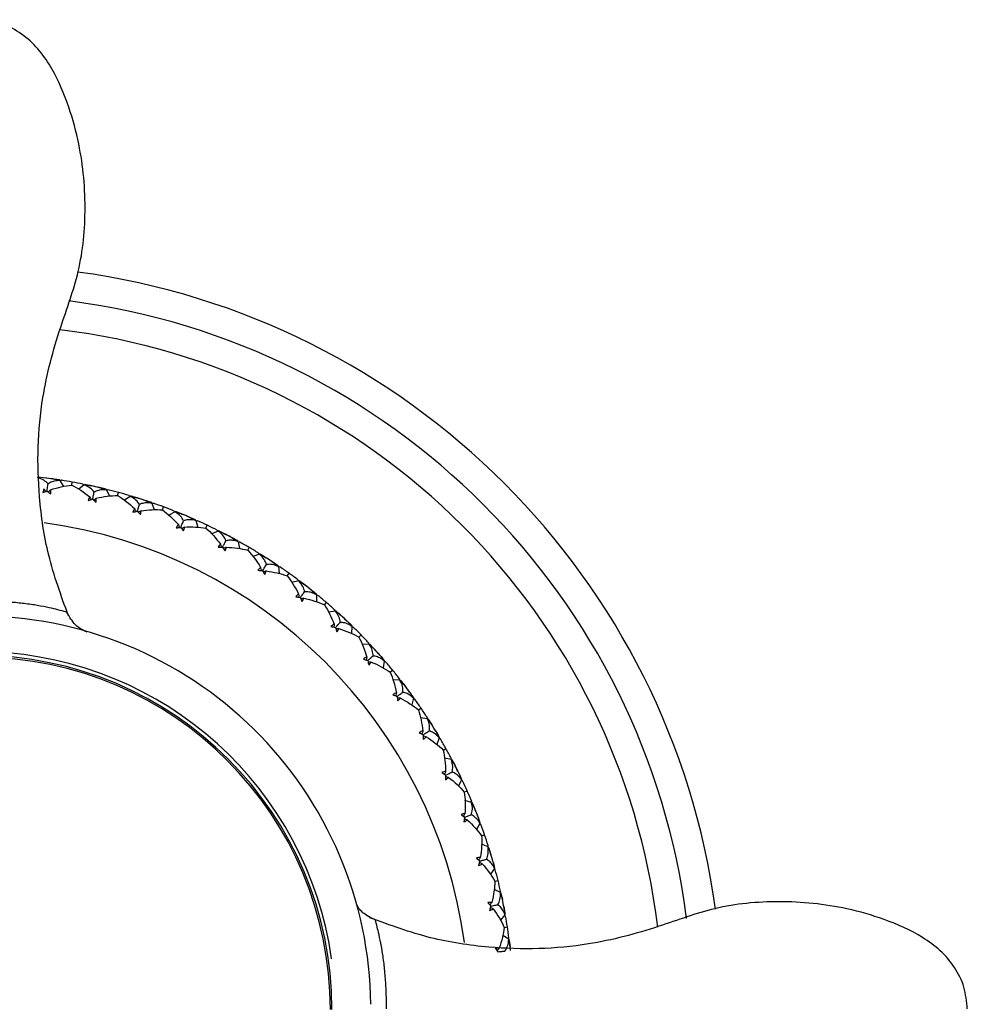
# Model space of a CAD drawing. Units: millimetres. Extents: x -100 to 290, y -337 to 1225.
# Drawn here: x 1 to 33, y -40 to -7 of the extents above; entities that cross this region are included whole.
import ezdxf

# ---------------------------------------------------------------- set-up
doc = ezdxf.new("R2010")
doc.units = ezdxf.units.MM

msp = doc.modelspace()

# ---------------------------------------------------------------- linework, layer by layer
at = {"color": 7, "linetype": 'Continuous', "lineweight": 25}
for p, q in [((2.749, -22.211), (2.771, -22.248)), ((2.755, -22.229), (2.876, -22.428)), ((2.806, -22.22), (2.767, -22.255)), ((3.151, -22.385), (3.169, -22.281)), ((3.575, -22.376), (3.39, -22.523)), ((3.531, -22.35), (3.556, -22.396)), ((3.534, -22.35), (3.559, -22.396)), ((4.316, -22.542), (4.418, -22.751)), ((4.367, -22.538), (4.324, -22.569)), ((4.364, -22.537), (4.329, -22.563)), ((4.695, -22.732), (4.723, -22.631)), ((5.119, -22.761), (4.922, -22.891)), ((5.077, -22.731), (5.098, -22.779)), ((5.08, -22.732), (5.101, -22.78)), ((5.842, -22.992), (5.925, -23.209)), ((5.893, -22.992), (5.848, -23.019)), ((5.89, -22.991), (5.853, -23.013)), ((6.203, -23.215), (6.24, -23.116)), ((6.623, -23.281), (6.415, -23.393)), ((6.583, -23.247), (6.6, -23.297)), ((6.587, -23.248), (6.597, -23.279)), ((7.322, -23.575), (7.386, -23.798)), ((7.373, -23.579), (7.326, -23.603)), ((7.37, -23.578), (7.331, -23.597)), ((7.662, -23.829), (7.707, -23.734)), ((8.075, -23.931), (7.857, -24.025)), ((8.038, -23.895), (8.05, -23.946)), ((8.041, -23.896), (8.053, -23.947)), ((8.745, -24.286), (8.789, -24.514)), ((8.796, -24.295), (8.746, -24.314)), ((8.793, -24.294), (8.752, -24.309)), ((9.062, -24.569), (9.115, -24.478)), ((9.463, -24.708), (9.239, -24.782)), ((9.43, -24.668), (9.438, -24.72)), ((9.433, -24.67), (9.44, -24.721)), ((10.149, -25.134), (10.098, -25.149)), ((10.099, -25.12), (10.123, -25.352)), ((10.146, -25.132), (10.105, -25.144)), ((10.39, -25.431), (10.451, -25.345)), ((10.778, -25.604), (10.547, -25.658)), ((10.748, -25.561), (10.751, -25.614)), ((10.751, -25.563), (10.754, -25.615)), ((11.423, -26.089), (11.372, -26.099)), ((11.375, -26.071), (11.378, -26.304)), ((11.421, -26.087), (11.378, -26.095)), ((11.637, -26.406), (11.705, -26.326)), ((12.008, -26.613), (11.774, -26.646)), ((11.982, -26.568), (11.981, -26.62)), ((11.985, -26.57), (11.983, -26.622)), ((12.562, -27.131), (12.544, -27.363)), ((12.608, -27.153), (12.556, -27.159)), ((12.606, -27.151), (12.563, -27.156)), ((12.793, -27.487), (12.868, -27.414)), ((13.144, -27.727), (12.908, -27.739)), ((13.123, -27.679), (13.116, -27.732)), ((13.125, -27.682), (13.118, -27.733)), ((13.65, -28.292), (13.612, -28.521)), ((13.694, -28.318), (13.641, -28.319)), ((13.692, -28.315), (13.649, -28.316)), ((13.849, -28.667), (13.93, -28.6)), ((14.177, -28.936), (13.941, -28.928)), ((14.16, -28.887), (14.149, -28.939)), ((14.162, -28.89), (14.153, -28.932)), ((14.631, -29.544), (14.573, -29.769)), ((14.673, -29.574), (14.62, -29.57)), ((14.671, -29.571), (14.628, -29.568)), ((14.796, -29.935), (14.883, -29.876)), ((15.1, -30.232), (14.865, -30.203)), ((15.087, -30.182), (15.071, -30.233)), ((15.089, -30.185), (15.073, -30.235)), ((15.498, -30.878), (15.42, -31.097)), ((15.537, -30.912), (15.485, -30.903)), ((15.535, -30.909), (15.493, -30.902)), ((15.628, -31.282), (15.72, -31.231)), ((15.904, -31.605), (15.673, -31.555)), ((15.896, -31.554), (15.876, -31.603)), ((15.897, -31.557), (15.877, -31.605)), ((16.244, -32.283), (16.147, -32.495)), ((16.28, -32.32), (16.228, -32.307)), ((16.278, -32.317), (16.236, -32.307)), ((16.337, -32.698), (16.433, -32.655)), ((16.583, -33.044), (16.358, -32.974)), ((16.58, -32.992), (16.556, -33.039)), ((16.581, -32.995), (16.557, -33.041)), ((16.862, -33.749), (16.747, -33.951)), ((16.895, -33.789), (16.845, -33.771)), ((16.893, -33.786), (16.863, -33.775)), ((16.918, -34.17), (17.018, -34.136)), ((17.133, -34.536), (16.915, -34.447)), ((17.134, -34.485), (17.106, -34.529)), ((17.135, -34.488), (17.107, -34.532)), ((17.348, -35.264), (17.216, -35.455)), ((17.376, -35.303), (17.337, -35.285)), ((17.367, -35.688), (17.47, -35.663)), ((17.549, -36.072), (17.339, -35.963)), ((17.555, -36.021), (17.523, -36.062)), ((17.555, -36.024), (17.524, -36.065)), ((17.699, -36.815), (17.55, -36.994)), ((17.724, -36.857), (17.695, -36.841)), ((17.681, -37.24), (17.785, -37.224)), ((17.828, -37.638), (17.628, -37.512)), ((17.838, -37.588), (17.802, -37.627)), ((17.838, -37.591), (17.803, -37.629))]:
    msp.add_line(p, q, dxfattribs=at)
for centre, radius, start, end in [((0, -40), 25, 7.7474, 82.2983), ((0, -40), 24, 7.3179, 82.6778), ((0, -40), 23, 6.9043, 83.1237), ((-0.001, -40.004), 18.004, 81.963, 82.8258), ((-0.001, -40.004), 18.004, 76.891, 77.7554), ((-0.001, -40.003), 18.004, 71.8206, 72.6851), ((-0.002, -40.004), 18.004, 66.7502, 67.6146), ((0, -40), 16.5, 7.8538, 82.2221), ((-0.002, -40.004), 18.004, 61.6798, 62.5442), ((-0.002, -40.003), 18.004, 56.6094, 57.4738), ((-0.003, -40.003), 18.004, 51.539, 52.4034), ((-0.003, -40.003), 18.004, 46.4686, 47.333), ((0, -40), 11.893, 360, 270), ((0, -39.98), 12, 8.041, 167.4939), ((-0.003, -40.003), 18.004, 41.3982, 42.2626), ((0, -40), 11.839, 0.0007, 179.5236), ((-0.003, -40.002), 18.004, 36.3278, 37.1922), ((-0.004, -40.002), 18.004, 31.2574, 32.1218), ((-0.004, -40.002), 18.004, 26.187, 27.0514), ((-0.004, -40.002), 18.004, 21.1166, 21.981), ((-0.004, -40.001), 18.004, 16.0462, 16.9106), ((-0.004, -40.001), 18.004, 10.9758, 11.8402)]:
    msp.add_arc(centre, radius, start, end, dxfattribs=at)
for points, knots in [([(3.041, -26.772), (2.797, -26.1), (2.328, -24.805), (1.964, -22.334), (2.026, -19.721), (2.699, -17.219), (3.475, -15.167), (3.671, -13.012), (3.479, -11.093), (3.014, -9.482), (2.542, -8.422), (1.973, -7.636), (1.411, -7.155), (0.74, -6.819), (0.247, -6.772), (0, -6.749)], [0, 0, 0, 0, 0.0974148, 0.1875154, 0.3394245, 0.4501981, 0.5398404, 0.6378691, 0.7423268, 0.8013127, 0.8661434, 0.8996024, 0.9330033, 0.9663197, 1, 1, 1, 1]), ([(2.326, -22.582), (2.33, -22.548), (2.341, -22.47), (2.351, -22.39), (2.357, -22.345)], [0, 0, 0, 0, 0.42462, 1, 1, 1, 1]), ([(2.755, -22.229), (2.723, -22.23), (2.661, -22.232), (2.573, -22.247), (2.493, -22.27), (2.421, -22.302), (2.378, -22.331), (2.357, -22.345)], [0, 0, 0, 0, 0.216875, 0.42411, 0.622827, 0.81431, 1, 1, 1, 1]), ([(2.223, -22.511), (2.24, -22.538), (2.259, -22.567), (2.279, -22.596), (2.28, -22.599)], [0, 0, 0, 0, 0.912841, 1, 1, 1, 1]), ([(2.444, -22.541), (2.42, -22.562), (2.394, -22.585), (2.368, -22.608), (2.365, -22.61)], [0, 0, 0, 0, 0.91213, 1, 1, 1, 1]), ([(3.76, -22.776), (3.775, -22.804), (3.791, -22.835), (3.808, -22.866), (3.809, -22.868)], [0, 0, 0, 0, 0.912841, 1, 1, 1, 1]), ([(3.856, -22.855), (3.864, -22.822), (3.881, -22.745), (3.898, -22.667), (3.909, -22.622)], [0, 0, 0, 0, 0.42462, 1, 1, 1, 1]), ([(4.316, -22.542), (4.284, -22.54), (4.221, -22.537), (4.132, -22.544), (4.05, -22.56), (3.975, -22.585), (3.931, -22.61), (3.909, -22.622)], [0, 0, 0, 0, 0.216883, 0.424121, 0.622837, 0.814316, 1, 1, 1, 1]), ([(3.977, -22.825), (3.952, -22.844), (3.923, -22.865), (3.895, -22.885), (3.893, -22.887)], [0, 0, 0, 0, 0.91213, 1, 1, 1, 1]), ([(5.357, -23.263), (5.367, -23.231), (5.391, -23.155), (5.415, -23.079), (5.429, -23.036)], [0, 0, 0, 0, 0.4244477, 1, 1, 1, 1]), ([(5.842, -22.992), (5.81, -22.987), (5.748, -22.979), (5.659, -22.978), (5.576, -22.986), (5.499, -23.004), (5.452, -23.025), (5.429, -23.036)], [0, 0, 0, 0, 0.216865, 0.424097, 0.622816, 0.814304, 1, 1, 1, 1]), ([(5.267, -23.175), (5.28, -23.205), (5.294, -23.237), (5.307, -23.269), (5.309, -23.272)], [0, 0, 0, 0, 0.912944, 1, 1, 1, 1]), ([(5.48, -23.244), (5.453, -23.26), (5.423, -23.278), (5.393, -23.297), (5.391, -23.298)], [0, 0, 0, 0, 0.912232, 1, 1, 1, 1]), ([(6.734, -23.707), (6.744, -23.737), (6.755, -23.77), (6.765, -23.804), (6.766, -23.807)], [0, 0, 0, 0, 0.912944, 1, 1, 1, 1]), ([(6.815, -23.802), (6.828, -23.771), (6.859, -23.698), (6.89, -23.624), (6.907, -23.582)], [0, 0, 0, 0, 0.424448, 1, 1, 1, 1]), ([(6.94, -23.793), (6.911, -23.808), (6.88, -23.823), (6.848, -23.839), (6.846, -23.84)], [0, 0, 0, 0, 0.912232, 1, 1, 1, 1]), ([(7.322, -23.575), (7.291, -23.567), (7.23, -23.553), (7.141, -23.544), (7.058, -23.546), (6.98, -23.557), (6.931, -23.574), (6.907, -23.582)], [0, 0, 0, 0, 0.216865, 0.424097, 0.622816, 0.814304, 1, 1, 1, 1]), ([(8.147, -24.366), (8.155, -24.397), (8.162, -24.431), (8.17, -24.465), (8.171, -24.468)], [0, 0, 0, 0, 0.912944, 1, 1, 1, 1]), ([(8.22, -24.468), (8.236, -24.438), (8.273, -24.368), (8.31, -24.297), (8.331, -24.257)], [0, 0, 0, 0, 0.424448, 1, 1, 1, 1]), ([(8.345, -24.47), (8.315, -24.482), (8.282, -24.494), (8.25, -24.507), (8.247, -24.508)], [0, 0, 0, 0, 0.912232, 1, 1, 1, 1]), ([(8.745, -24.286), (8.714, -24.276), (8.655, -24.256), (8.568, -24.24), (8.485, -24.234), (8.406, -24.238), (8.356, -24.251), (8.331, -24.257)], [0, 0, 0, 0, 0.216865, 0.424097, 0.622816, 0.814304, 1, 1, 1, 1]), ([(9.56, -25.255), (9.579, -25.227), (9.622, -25.16), (9.665, -25.093), (9.69, -25.055)], [0, 0, 0, 0, 0.424448, 1, 1, 1, 1]), ([(10.099, -25.12), (10.07, -25.108), (10.013, -25.083), (9.927, -25.059), (9.845, -25.045), (9.766, -25.043), (9.715, -25.051), (9.69, -25.055)], [0, 0, 0, 0, 0.216865, 0.424097, 0.622816, 0.814304, 1, 1, 1, 1]), ([(9.497, -25.147), (9.502, -25.179), (9.507, -25.213), (9.511, -25.248), (9.512, -25.251)], [0, 0, 0, 0, 0.9129439, 1, 1, 1, 1]), ([(9.685, -25.268), (9.654, -25.277), (9.62, -25.287), (9.587, -25.297), (9.584, -25.298)], [0, 0, 0, 0, 0.912232, 1, 1, 1, 1]), ([(10.773, -26.044), (10.774, -26.076), (10.776, -26.111), (10.778, -26.146), (10.778, -26.149)], [0, 0, 0, 0, 0.9129439, 1, 1, 1, 1]), ([(10.826, -26.158), (10.847, -26.131), (10.896, -26.069), (10.945, -26.006), (10.973, -25.97)], [0, 0, 0, 0, 0.424448, 1, 1, 1, 1]), ([(11.375, -26.071), (11.347, -26.056), (11.292, -26.026), (11.209, -25.994), (11.128, -25.974), (11.049, -25.964), (10.998, -25.968), (10.973, -25.97)], [0, 0, 0, 0, 0.216865, 0.424097, 0.622816, 0.814304, 1, 1, 1, 1]), ([(2.973, -26.645), (2.979, -26.647), (3.067, -26.67), (2.783, -26.591), (2.218, -26.458), (1.592, -26.363), (1.103, -26.315), (0.567, -26.286), (0.185, -26.282), (0, -26.28)], [0, 0, 0, 0, 0.024614, 0.358423, 0.621353, 0.730994, 0.827967, 0.916649, 1, 1, 1, 1]), ([(10.949, -26.182), (10.917, -26.188), (10.883, -26.195), (10.849, -26.202), (10.846, -26.202)], [0, 0, 0, 0, 0.9122319, 1, 1, 1, 1]), ([(13.199, -39.825), (13.179, -38.107), (12.819, -36.395), (11.475, -33.234), (10.491, -31.787), (8.046, -29.376), (6.585, -28.412), (3.406, -27.112), (1.689, -26.777), (-0.029, -26.78)], [0, 0, 0, 0, 0.25, 0.25, 0.5, 0.5, 0.75, 0.75, 1, 1, 1, 1]), ([(3.67, -27.32), (3.533, -27.261), (3.275, -27.15), (3.081, -26.809), (2.99, -26.65)], [0, 0, 0, 0, 0.5320373, 1, 1, 1, 1]), ([(11.964, -27.051), (11.963, -27.083), (11.962, -27.118), (11.96, -27.153), (11.96, -27.156)], [0, 0, 0, 0, 0.912944, 1, 1, 1, 1]), ([(12.007, -27.169), (12.03, -27.144), (12.084, -27.086), (12.139, -27.028), (12.17, -26.994)], [0, 0, 0, 0, 0.424448, 1, 1, 1, 1]), ([(12.562, -27.131), (12.535, -27.113), (12.483, -27.079), (12.403, -27.04), (12.324, -27.012), (12.247, -26.996), (12.195, -26.995), (12.17, -26.994)], [0, 0, 0, 0, 0.216865, 0.424097, 0.622816, 0.814304, 1, 1, 1, 1]), ([(12.127, -27.204), (12.095, -27.207), (12.061, -27.211), (12.026, -27.215), (12.023, -27.215)], [0, 0, 0, 0, 0.912232, 1, 1, 1, 1]), ([(13.062, -28.159), (13.058, -28.191), (13.053, -28.226), (13.049, -28.26), (13.048, -28.263)], [0, 0, 0, 0, 0.912944, 1, 1, 1, 1]), ([(13.094, -28.28), (13.119, -28.258), (13.178, -28.205), (13.238, -28.151), (13.272, -28.121)], [0, 0, 0, 0, 0.424448, 1, 1, 1, 1]), ([(13.211, -28.326), (13.179, -28.326), (13.144, -28.327), (13.109, -28.327), (13.106, -28.327)], [0, 0, 0, 0, 0.912232, 1, 1, 1, 1]), ([(13.65, -28.292), (13.625, -28.272), (13.576, -28.233), (13.499, -28.187), (13.424, -28.152), (13.348, -28.129), (13.297, -28.123), (13.272, -28.121)], [0, 0, 0, 0, 0.216865, 0.424097, 0.622816, 0.814304, 1, 1, 1, 1]), ([(14.057, -29.36), (14.05, -29.391), (14.043, -29.425), (14.035, -29.459), (14.034, -29.462)], [0, 0, 0, 0, 0.912944, 1, 1, 1, 1]), ([(14.079, -29.483), (14.106, -29.463), (14.169, -29.415), (14.233, -29.368), (14.27, -29.34)], [0, 0, 0, 0, 0.424448, 1, 1, 1, 1]), ([(14.631, -29.544), (14.608, -29.522), (14.563, -29.479), (14.491, -29.426), (14.418, -29.385), (14.345, -29.355), (14.295, -29.345), (14.27, -29.34)], [0, 0, 0, 0, 0.216865, 0.424097, 0.622816, 0.814304, 1, 1, 1, 1]), ([(14.191, -29.539), (14.159, -29.537), (14.124, -29.534), (14.089, -29.532), (14.086, -29.531)], [0, 0, 0, 0, 0.912232, 1, 1, 1, 1]), ([(14.942, -30.644), (14.933, -30.674), (14.922, -30.708), (14.912, -30.741), (14.911, -30.744)], [0, 0, 0, 0, 0.912944, 1, 1, 1, 1]), ([(14.953, -30.769), (14.982, -30.751), (15.049, -30.709), (15.117, -30.667), (15.156, -30.643)], [0, 0, 0, 0, 0.424448, 1, 1, 1, 1]), ([(15.498, -30.878), (15.477, -30.854), (15.435, -30.807), (15.369, -30.748), (15.3, -30.701), (15.23, -30.665), (15.18, -30.65), (15.156, -30.643)], [0, 0, 0, 0, 0.216865, 0.424097, 0.622816, 0.814304, 1, 1, 1, 1]), ([(15.06, -30.834), (15.028, -30.829), (14.994, -30.823), (14.959, -30.818), (14.956, -30.817)], [0, 0, 0, 0, 0.912232, 1, 1, 1, 1]), ([(15.711, -32.001), (15.699, -32.031), (15.685, -32.063), (15.672, -32.095), (15.671, -32.098)], [0, 0, 0, 0, 0.912944, 1, 1, 1, 1]), ([(15.71, -32.126), (15.741, -32.111), (15.812, -32.076), (15.883, -32.04), (15.924, -32.019)], [0, 0, 0, 0, 0.424448, 1, 1, 1, 1]), ([(16.244, -32.283), (16.225, -32.257), (16.188, -32.207), (16.126, -32.143), (16.062, -32.09), (15.995, -32.047), (15.947, -32.028), (15.924, -32.019)], [0, 0, 0, 0, 0.216865, 0.424097, 0.622816, 0.814304, 1, 1, 1, 1]), ([(15.811, -32.201), (15.78, -32.193), (15.746, -32.184), (15.712, -32.176), (15.709, -32.175)], [0, 0, 0, 0, 0.912232, 1, 1, 1, 1]), ([(16.356, -33.421), (16.341, -33.449), (16.325, -33.48), (16.309, -33.511), (16.308, -33.514)], [0, 0, 0, 0, 0.912944, 1, 1, 1, 1]), ([(16.438, -33.629), (16.408, -33.618), (16.375, -33.606), (16.342, -33.595), (16.339, -33.594)], [0, 0, 0, 0, 0.912232, 1, 1, 1, 1]), ([(16.345, -33.545), (16.376, -33.533), (16.45, -33.504), (16.524, -33.475), (16.567, -33.458)], [0, 0, 0, 0, 0.424448, 1, 1, 1, 1]), ([(16.862, -33.749), (16.845, -33.722), (16.813, -33.668), (16.757, -33.599), (16.698, -33.54), (16.635, -33.492), (16.59, -33.469), (16.567, -33.458)], [0, 0, 0, 0, 0.216865, 0.424097, 0.622816, 0.814304, 1, 1, 1, 1]), ([(16.874, -34.892), (16.856, -34.919), (16.838, -34.949), (16.819, -34.978), (16.817, -34.981)], [0, 0, 0, 0, 0.912944, 1, 1, 1, 1]), ([(16.851, -35.015), (16.884, -35.006), (16.96, -34.983), (17.036, -34.961), (17.08, -34.948)], [0, 0, 0, 0, 0.424448, 1, 1, 1, 1]), ([(17.348, -35.264), (17.334, -35.235), (17.307, -35.179), (17.258, -35.105), (17.204, -35.041), (17.145, -34.988), (17.102, -34.961), (17.08, -34.948)], [0, 0, 0, 0, 0.2168649, 0.4240966, 0.6228161, 0.8143042, 1, 1, 1, 1]), ([(16.937, -35.106), (16.908, -35.093), (16.876, -35.079), (16.844, -35.064), (16.841, -35.063)], [0, 0, 0, 0, 0.912232, 1, 1, 1, 1]), ([(33.229, -39.978), (33.206, -39.73), (33.159, -39.237), (32.821, -38.565), (32.339, -38.002), (31.55, -37.433), (30.487, -36.961), (28.873, -36.497), (26.95, -36.307), (24.792, -36.507), (22.737, -37.289), (20.228, -37.956), (17.61, -38.013), (15.135, -37.641), (13.84, -37.167), (13.168, -36.921)], [0, 0, 0, 0, 0.033679, 0.066998, 0.100406, 0.133876, 0.198722, 0.257717, 0.362181, 0.460195, 0.549827, 0.660629, 0.812552, 0.902634, 1, 1, 1, 1]), ([(13.354, -36.998), (13.195, -36.916), (12.863, -36.746), (12.766, -36.553), (12.715, -36.453)], [0, 0, 0, 0, 0.480631, 1, 1, 1, 1]), ([(17.259, -36.404), (17.24, -36.429), (17.218, -36.456), (17.197, -36.484), (17.195, -36.486)], [0, 0, 0, 0, 0.912944, 1, 1, 1, 1]), ([(17.303, -36.622), (17.275, -36.607), (17.245, -36.589), (17.214, -36.572), (17.212, -36.571)], [0, 0, 0, 0, 0.912232, 1, 1, 1, 1]), ([(17.226, -36.524), (17.259, -36.517), (17.337, -36.502), (17.415, -36.486), (17.46, -36.477)], [0, 0, 0, 0, 0.4244477, 1, 1, 1, 1]), ([(17.699, -36.815), (17.688, -36.786), (17.665, -36.727), (17.623, -36.649), (17.575, -36.581), (17.521, -36.523), (17.48, -36.492), (17.46, -36.477)], [0, 0, 0, 0, 0.2168649, 0.4240966, 0.6228161, 0.8143042, 1, 1, 1, 1]), ([(13.724, -39.978), (13.723, -39.813), (13.719, -39.456), (13.69, -38.928), (13.64, -38.424), (13.543, -37.77), (13.39, -37.141), (13.364, -37.052), (13.35, -37.003)], [0, 0, 0, 0, 0.075653, 0.163317, 0.264206, 0.379243, 0.656147, 1, 1, 1, 1]), ([(17.509, -37.943), (17.488, -37.966), (17.464, -37.992), (17.44, -38.018), (17.438, -38.02)], [0, 0, 0, 0, 0.912944, 1, 1, 1, 1]), ([(17.466, -38.06), (17.499, -38.056), (17.578, -38.048), (17.657, -38.039), (17.703, -38.034)], [0, 0, 0, 0, 0.424448, 1, 1, 1, 1])]:
    msp.add_open_spline(points, degree=3, knots=knots, dxfattribs=at)
for points in [[(2.357, -22.345), (2.283, -22.249), (2.163, -22.174), (2.004, -22.129)], [(2.382, -22.158), (2.26, -22.142), (2.138, -22.127), (2.015, -22.113)], [(2.749, -22.211), (2.627, -22.192), (2.505, -22.175), (2.382, -22.158)], [(2.444, -22.541), (2.687, -22.461), (2.925, -22.409), (3.151, -22.385)], [(2.517, -22.177), (2.592, -22.187), (2.672, -22.205), (2.755, -22.229)], [(3.169, -22.281), (3.049, -22.26), (2.928, -22.239), (2.806, -22.22)], [(3.151, -22.385), (3.354, -22.486), (3.56, -22.617), (3.76, -22.776)], [(3.531, -22.35), (3.41, -22.326), (3.29, -22.303), (3.169, -22.281)], [(3.909, -22.622), (3.843, -22.52), (3.73, -22.435), (3.575, -22.376)], [(3.575, -22.376), (3.663, -22.382), (3.744, -22.393), (3.818, -22.409)], [(3.95, -22.439), (3.83, -22.412), (3.709, -22.386), (3.588, -22.361)], [(4.31, -22.524), (4.19, -22.494), (4.07, -22.466), (3.95, -22.439)], [(4.083, -22.469), (4.157, -22.486), (4.235, -22.511), (4.316, -22.542)], [(2.223, -22.511), (2.205, -22.549), (2.192, -22.591), (2.183, -22.637)], [(2.183, -22.637), (2.231, -22.617), (2.278, -22.599), (2.326, -22.582)], [(2.326, -22.582), (2.367, -22.611), (2.408, -22.641), (2.449, -22.672)], [(2.449, -22.672), (2.453, -22.626), (2.451, -22.582), (2.444, -22.541)], [(3.76, -22.776), (3.739, -22.813), (3.722, -22.853), (3.709, -22.898)], [(3.977, -22.825), (4.226, -22.767), (4.468, -22.736), (4.695, -22.732)], [(4.723, -22.631), (4.605, -22.599), (4.486, -22.568), (4.367, -22.538)], [(4.695, -22.732), (4.89, -22.851), (5.083, -23), (5.267, -23.175)], [(5.077, -22.731), (4.959, -22.696), (4.841, -22.663), (4.723, -22.631)], [(5.429, -23.036), (5.373, -22.928), (5.268, -22.833), (5.119, -22.761)], [(5.119, -22.761), (5.206, -22.775), (5.285, -22.793), (5.357, -22.816)], [(5.487, -22.857), (5.369, -22.819), (5.252, -22.783), (5.133, -22.748)], [(3.709, -22.898), (3.758, -22.883), (3.807, -22.868), (3.856, -22.855)], [(3.856, -22.855), (3.895, -22.888), (3.933, -22.922), (3.971, -22.956)], [(3.971, -22.956), (3.979, -22.911), (3.981, -22.867), (3.977, -22.825)], [(5.838, -22.973), (5.721, -22.933), (5.604, -22.894), (5.487, -22.857)], [(5.616, -22.898), (5.689, -22.922), (5.764, -22.953), (5.842, -22.992)], [(6.24, -23.116), (6.125, -23.074), (6.009, -23.032), (5.893, -22.992)], [(6.583, -23.247), (6.469, -23.202), (6.355, -23.159), (6.24, -23.116)], [(5.267, -23.175), (5.243, -23.21), (5.223, -23.249), (5.206, -23.292)], [(5.206, -23.292), (5.256, -23.282), (5.306, -23.272), (5.357, -23.263)], [(5.357, -23.263), (5.392, -23.299), (5.427, -23.336), (5.462, -23.374)], [(5.462, -23.374), (5.474, -23.33), (5.48, -23.286), (5.48, -23.244)], [(5.48, -23.244), (5.732, -23.208), (5.975, -23.198), (6.203, -23.215)], [(6.203, -23.215), (6.386, -23.35), (6.565, -23.515), (6.734, -23.707)], [(6.907, -23.582), (6.861, -23.47), (6.765, -23.366), (6.623, -23.281)], [(6.623, -23.281), (6.708, -23.302), (6.785, -23.328), (6.855, -23.356)], [(6.98, -23.409), (6.867, -23.361), (6.753, -23.314), (6.638, -23.269)], [(7.32, -23.556), (7.207, -23.505), (7.094, -23.456), (6.98, -23.409)], [(7.105, -23.462), (7.176, -23.492), (7.248, -23.529), (7.322, -23.575)], [(6.734, -23.707), (6.706, -23.739), (6.683, -23.776), (6.663, -23.818)], [(6.663, -23.818), (6.713, -23.812), (6.764, -23.806), (6.815, -23.802)], [(6.815, -23.802), (6.847, -23.841), (6.879, -23.881), (6.91, -23.922)], [(6.91, -23.922), (6.926, -23.879), (6.936, -23.836), (6.94, -23.793)], [(6.94, -23.793), (7.195, -23.78), (7.438, -23.792), (7.662, -23.829)], [(7.707, -23.734), (7.597, -23.681), (7.485, -23.63), (7.373, -23.579)], [(8.038, -23.895), (7.928, -23.84), (7.818, -23.786), (7.707, -23.734)], [(7.662, -23.829), (7.832, -23.979), (7.996, -24.16), (8.147, -24.366)], [(8.331, -24.257), (8.295, -24.141), (8.209, -24.029), (8.075, -23.931)], [(8.075, -23.931), (8.157, -23.96), (8.232, -23.993), (8.299, -24.027)], [(8.419, -24.09), (8.311, -24.033), (8.201, -23.976), (8.091, -23.921)], [(8.744, -24.267), (8.637, -24.207), (8.528, -24.148), (8.419, -24.09)], [(8.147, -24.366), (8.117, -24.395), (8.09, -24.43), (8.067, -24.47)], [(8.067, -24.47), (8.118, -24.468), (8.169, -24.468), (8.22, -24.468)], [(8.22, -24.468), (8.249, -24.51), (8.277, -24.552), (8.304, -24.596)], [(8.304, -24.596), (8.323, -24.554), (8.337, -24.512), (8.345, -24.47)], [(8.345, -24.47), (8.6, -24.479), (8.842, -24.513), (9.062, -24.569)], [(8.539, -24.154), (8.606, -24.191), (8.675, -24.235), (8.745, -24.286)], [(9.115, -24.478), (9.009, -24.416), (8.903, -24.355), (8.796, -24.295)], [(9.062, -24.569), (9.218, -24.734), (9.365, -24.928), (9.497, -25.147)], [(9.43, -24.668), (9.326, -24.604), (9.221, -24.54), (9.115, -24.478)], [(9.69, -25.055), (9.664, -24.936), (9.588, -24.817), (9.463, -24.708)], [(9.463, -24.708), (9.543, -24.744), (9.615, -24.783), (9.678, -24.823)], [(9.793, -24.897), (9.689, -24.83), (9.585, -24.764), (9.48, -24.699)], [(10.101, -25.101), (9.999, -25.032), (9.896, -24.964), (9.793, -24.897)], [(9.906, -24.971), (9.97, -25.013), (10.035, -25.063), (10.099, -25.12)], [(10.451, -25.345), (10.351, -25.274), (10.251, -25.203), (10.149, -25.134)], [(9.497, -25.147), (9.465, -25.174), (9.435, -25.206), (9.408, -25.244)], [(9.408, -25.244), (9.459, -25.247), (9.51, -25.25), (9.56, -25.255)], [(9.56, -25.255), (9.585, -25.299), (9.609, -25.344), (9.633, -25.39)], [(9.633, -25.39), (9.656, -25.35), (9.673, -25.309), (9.685, -25.268)], [(9.685, -25.268), (9.938, -25.3), (10.176, -25.355), (10.39, -25.431)], [(10.39, -25.431), (10.531, -25.609), (10.66, -25.815), (10.773, -26.044)], [(10.748, -25.561), (10.65, -25.488), (10.551, -25.416), (10.451, -25.345)], [(10.973, -25.97), (10.957, -25.849), (10.892, -25.724), (10.778, -25.604)], [(10.778, -25.604), (10.854, -25.647), (10.922, -25.692), (10.982, -25.738)], [(11.089, -25.821), (10.992, -25.746), (10.894, -25.671), (10.795, -25.597)], [(10.773, -26.044), (10.738, -26.068), (10.705, -26.098), (10.675, -26.133)], [(11.378, -26.052), (11.282, -25.974), (11.186, -25.897), (11.089, -25.821)], [(11.196, -25.905), (11.256, -25.953), (11.315, -26.008), (11.375, -26.071)], [(11.705, -26.326), (11.612, -26.246), (11.518, -26.167), (11.423, -26.089)], [(10.675, -26.133), (10.726, -26.14), (10.776, -26.148), (10.826, -26.158)], [(10.826, -26.158), (10.847, -26.204), (10.867, -26.251), (10.886, -26.298)], [(10.886, -26.298), (10.913, -26.261), (10.934, -26.222), (10.949, -26.182)], [(10.949, -26.182), (11.199, -26.236), (11.43, -26.312), (11.637, -26.406)], [(11.637, -26.406), (11.762, -26.596), (11.872, -26.813), (11.964, -27.051)], [(11.982, -26.568), (11.891, -26.486), (11.798, -26.405), (11.705, -26.326)], [(12.17, -26.994), (12.165, -26.873), (12.112, -26.742), (12.008, -26.613)], [(12.008, -26.613), (12.08, -26.663), (12.144, -26.713), (12.199, -26.764)], [(12.299, -26.857), (12.209, -26.773), (12.118, -26.689), (12.026, -26.607)], [(11.964, -27.051), (11.927, -27.072), (11.892, -27.099), (11.859, -27.131)], [(12.566, -27.112), (12.478, -27.026), (12.389, -26.941), (12.299, -26.857)], [(12.398, -26.95), (12.453, -27.003), (12.508, -27.063), (12.562, -27.131)], [(11.859, -27.131), (11.909, -27.142), (11.958, -27.155), (12.007, -27.169)], [(12.007, -27.169), (12.024, -27.217), (12.04, -27.265), (12.055, -27.314)], [(12.055, -27.314), (12.085, -27.279), (12.109, -27.242), (12.127, -27.204)], [(12.127, -27.204), (12.371, -27.28), (12.595, -27.376), (12.793, -27.487)], [(12.868, -27.414), (12.782, -27.326), (12.696, -27.239), (12.608, -27.153)], [(13.123, -27.679), (13.039, -27.59), (12.954, -27.501), (12.868, -27.414)], [(12.793, -27.487), (12.9, -27.688), (12.991, -27.913), (13.062, -28.159)], [(13.272, -28.121), (13.278, -27.999), (13.236, -27.864), (13.144, -27.727)], [(13.144, -27.727), (13.211, -27.782), (13.27, -27.839), (13.321, -27.894)], [(13.412, -27.995), (13.33, -27.904), (13.247, -27.813), (13.163, -27.722)], [(13.656, -28.273), (13.576, -28.18), (13.494, -28.087), (13.412, -27.995)], [(13.502, -28.097), (13.553, -28.154), (13.602, -28.219), (13.65, -28.292)], [(13.062, -28.159), (13.023, -28.177), (12.986, -28.2), (12.95, -28.229)], [(12.95, -28.229), (12.998, -28.245), (13.046, -28.262), (13.094, -28.28)], [(13.094, -28.28), (13.107, -28.329), (13.118, -28.379), (13.129, -28.429)], [(13.129, -28.429), (13.162, -28.397), (13.189, -28.362), (13.211, -28.326)], [(13.211, -28.326), (13.447, -28.423), (13.662, -28.538), (13.849, -28.667)], [(13.93, -28.6), (13.853, -28.506), (13.774, -28.411), (13.694, -28.318)], [(13.849, -28.667), (13.938, -28.876), (14.009, -29.109), (14.057, -29.36)], [(14.16, -28.887), (14.084, -28.791), (14.008, -28.695), (13.93, -28.6)], [(14.27, -29.34), (14.287, -29.22), (14.257, -29.082), (14.177, -28.936)], [(14.177, -28.936), (14.24, -28.998), (14.293, -29.059), (14.339, -29.119)], [(14.421, -29.228), (14.347, -29.129), (14.272, -29.031), (14.196, -28.934)], [(14.057, -29.36), (14.017, -29.374), (13.978, -29.394), (13.939, -29.42)], [(13.939, -29.42), (13.986, -29.44), (14.033, -29.461), (14.079, -29.483)], [(14.639, -29.526), (14.567, -29.426), (14.494, -29.326), (14.421, -29.228)], [(14.502, -29.337), (14.547, -29.398), (14.59, -29.467), (14.631, -29.544)], [(14.079, -29.483), (14.087, -29.533), (14.094, -29.584), (14.1, -29.635)], [(14.1, -29.635), (14.136, -29.605), (14.166, -29.573), (14.191, -29.539)], [(14.191, -29.539), (14.417, -29.656), (14.62, -29.79), (14.796, -29.935)], [(14.883, -29.876), (14.814, -29.775), (14.744, -29.674), (14.673, -29.574)], [(14.796, -29.935), (14.867, -30.152), (14.916, -30.39), (14.942, -30.644)], [(15.087, -30.182), (15.02, -30.079), (14.952, -29.977), (14.883, -29.876)], [(15.156, -30.643), (15.183, -30.524), (15.166, -30.384), (15.1, -30.232)], [(15.1, -30.232), (15.156, -30.299), (15.204, -30.365), (15.245, -30.429)], [(15.316, -30.544), (15.252, -30.439), (15.186, -30.335), (15.119, -30.232)], [(14.942, -30.644), (14.901, -30.654), (14.86, -30.671), (14.82, -30.693)], [(14.82, -30.693), (14.865, -30.717), (14.909, -30.743), (14.953, -30.769)], [(15.507, -30.861), (15.445, -30.755), (15.381, -30.649), (15.316, -30.544)], [(15.387, -30.66), (15.427, -30.725), (15.464, -30.798), (15.498, -30.878)], [(14.953, -30.769), (14.957, -30.819), (14.959, -30.87), (14.961, -30.921)], [(14.961, -30.921), (14.999, -30.895), (15.032, -30.866), (15.06, -30.834)], [(15.06, -30.834), (15.275, -30.971), (15.466, -31.123), (15.628, -31.282)], [(15.72, -31.231), (15.66, -31.124), (15.599, -31.018), (15.537, -30.912)], [(15.628, -31.282), (15.679, -31.504), (15.707, -31.746), (15.711, -32.001)], [(15.896, -31.554), (15.838, -31.446), (15.779, -31.338), (15.72, -31.231)], [(15.924, -32.019), (15.961, -31.903), (15.956, -31.762), (15.904, -31.605)], [(15.904, -31.605), (15.954, -31.677), (15.996, -31.746), (16.031, -31.814)], [(16.092, -31.935), (16.037, -31.825), (15.981, -31.715), (15.923, -31.606)], [(15.711, -32.001), (15.669, -32.008), (15.627, -32.021), (15.584, -32.039)], [(15.584, -32.039), (15.627, -32.067), (15.669, -32.096), (15.71, -32.126)], [(16.254, -32.267), (16.201, -32.156), (16.147, -32.045), (16.092, -31.935)], [(16.152, -32.057), (16.186, -32.125), (16.217, -32.201), (16.244, -32.283)], [(15.71, -32.126), (15.71, -32.177), (15.708, -32.228), (15.705, -32.279)], [(15.705, -32.279), (15.745, -32.257), (15.78, -32.23), (15.811, -32.201)], [(15.811, -32.201), (16.014, -32.357), (16.19, -32.524), (16.337, -32.698)], [(16.433, -32.655), (16.383, -32.543), (16.332, -32.431), (16.28, -32.32)], [(16.337, -32.698), (16.368, -32.923), (16.375, -33.166), (16.356, -33.421)], [(16.58, -32.992), (16.532, -32.879), (16.483, -32.766), (16.433, -32.655)], [(16.567, -33.458), (16.615, -33.346), (16.622, -33.205), (16.583, -33.044)], [(16.583, -33.044), (16.627, -33.119), (16.663, -33.193), (16.692, -33.263)], [(16.742, -33.389), (16.697, -33.274), (16.65, -33.16), (16.603, -33.046)], [(16.874, -33.734), (16.831, -33.618), (16.787, -33.503), (16.742, -33.389)], [(16.356, -33.421), (16.314, -33.424), (16.271, -33.433), (16.227, -33.448)], [(16.227, -33.448), (16.267, -33.48), (16.306, -33.512), (16.345, -33.545)], [(16.345, -33.545), (16.339, -33.596), (16.333, -33.647), (16.326, -33.697)], [(16.326, -33.697), (16.368, -33.678), (16.405, -33.655), (16.438, -33.629)], [(16.438, -33.629), (16.626, -33.802), (16.788, -33.984), (16.918, -34.17)], [(16.791, -33.515), (16.819, -33.587), (16.843, -33.665), (16.862, -33.749)], [(17.018, -34.136), (16.978, -34.02), (16.937, -33.904), (16.895, -33.789)], [(16.918, -34.17), (16.93, -34.397), (16.915, -34.64), (16.874, -34.892)], [(17.134, -34.485), (17.097, -34.368), (17.058, -34.252), (17.018, -34.136)], [(17.08, -34.948), (17.138, -34.84), (17.157, -34.7), (17.133, -34.536)], [(17.133, -34.536), (17.17, -34.616), (17.2, -34.692), (17.222, -34.764)], [(17.261, -34.894), (17.226, -34.776), (17.19, -34.658), (17.152, -34.541)], [(16.874, -34.892), (16.831, -34.892), (16.787, -34.897), (16.743, -34.907)], [(16.743, -34.907), (16.78, -34.943), (16.816, -34.979), (16.851, -35.015)], [(16.851, -35.015), (16.841, -35.065), (16.831, -35.115), (16.819, -35.165)], [(17.362, -35.25), (17.329, -35.131), (17.296, -35.012), (17.261, -34.894)], [(17.299, -35.025), (17.32, -35.098), (17.337, -35.178), (17.348, -35.264)], [(16.819, -35.165), (16.862, -35.15), (16.902, -35.13), (16.937, -35.106)], [(16.937, -35.106), (17.109, -35.296), (17.254, -35.492), (17.367, -35.688)], [(17.47, -35.663), (17.44, -35.544), (17.409, -35.425), (17.377, -35.307)], [(17.367, -35.688), (17.359, -35.915), (17.323, -36.156), (17.259, -36.404)], [(17.555, -36.021), (17.527, -35.901), (17.499, -35.782), (17.47, -35.663)], [(17.46, -36.477), (17.527, -36.375), (17.559, -36.238), (17.549, -36.072)], [(17.549, -36.072), (17.579, -36.154), (17.602, -36.233), (17.617, -36.307)], [(17.644, -36.44), (17.62, -36.319), (17.594, -36.198), (17.568, -36.078)], [(17.259, -36.404), (17.217, -36.399), (17.173, -36.4), (17.127, -36.407)], [(17.127, -36.407), (17.161, -36.446), (17.194, -36.485), (17.226, -36.524)], [(17.226, -36.524), (17.212, -36.573), (17.196, -36.622), (17.18, -36.67)], [(17.18, -36.67), (17.225, -36.659), (17.266, -36.643), (17.303, -36.622)], [(17.303, -36.622), (17.458, -36.826), (17.585, -37.034), (17.681, -37.24)], [(17.714, -36.803), (17.692, -36.682), (17.669, -36.56), (17.644, -36.44)], [(17.671, -36.573), (17.685, -36.648), (17.695, -36.729), (17.699, -36.815)], [(17.785, -37.224), (17.766, -37.103), (17.746, -36.982), (17.724, -36.861)], [(17.681, -37.24), (17.652, -37.465), (17.595, -37.702), (17.509, -37.943)], [(17.838, -37.588), (17.821, -37.466), (17.803, -37.345), (17.785, -37.224)], [(17.703, -38.034), (17.778, -37.938), (17.822, -37.804), (17.828, -37.638)], [(17.828, -37.638), (17.85, -37.723), (17.866, -37.803), (17.874, -37.878)], [(17.89, -38.013), (17.876, -37.891), (17.862, -37.768), (17.845, -37.646)], [(17.509, -37.943), (17.468, -37.935), (17.424, -37.932), (17.378, -37.935)], [(17.378, -37.935), (17.408, -37.976), (17.437, -38.018), (17.466, -38.06)]]:
    msp.add_open_spline(points, degree=3, dxfattribs=at)

doc.saveas('drawing.dxf')
